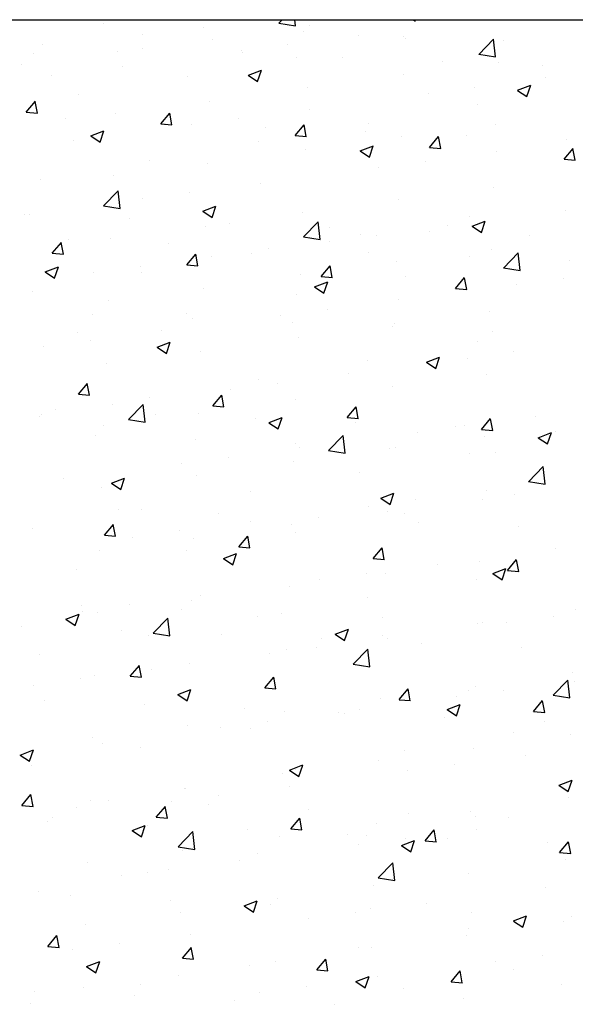
# Model space of a CAD drawing. Units: inches. Extents: x 26 to 489485, y -70510 to 212484.
# Drawn here: x 194489 to 194639, y -30272 to -30005 of the extents above; entities that cross this region are included whole.
import ezdxf

# ---------------------------------------------------------------- set-up
doc = ezdxf.new("R2010")
doc.units = ezdxf.units.IN
doc.header["$MEASUREMENT"] = 0

msp = doc.modelspace()

# ---------------------------------------------------------------- linework, layer by layer
msp.add_line((194266.26, -30005.06), (194716.26, -30005.06))
at = {"linetype": 'Continuous'}
for p, q in [((194558.74, -30006.05), (194559.69, -30005.06)), ((194563.26, -30006.75), (194563.06, -30005.06)), ((194595.12, -30005.06), (194595.7, -30005.46)), ((194595.7, -30005.46), (194595.84, -30005.06)), ((194622.85, -30005.11), (194622.85, -30005.11)), ((194511.14, -30006.09), (194511.14, -30006.09)), ((194538.25, -30007.24), (194538.25, -30007.24)), ((194558.74, -30006.04), (194563.26, -30006.74)), ((194567.1, -30006.52), (194567.1, -30006.52)), ((194521.8, -30009.21), (194521.8, -30009.21)), ((194540.71, -30010.33), (194540.71, -30010.33)), ((194565.37, -30008.38), (194565.37, -30008.38)), ((194580.48, -30009.25), (194580.48, -30009.25)), ((194592.49, -30009.53), (194592.49, -30009.53)), ((194593.23, -30010.2), (194593.23, -30010.2)), ((194612.96, -30014.46), (194616.92, -30010.33)), ((194617.47, -30015.16), (194616.91, -30010.34)), ((194494.73, -30011.77), (194494.73, -30011.77)), ((194521.85, -30012.92), (194521.85, -30012.92)), ((194561.24, -30011.79), (194561.24, -30011.79)), ((194619.61, -30010.68), (194619.61, -30010.68)), ((194492.18, -30014.3), (194492.18, -30014.3)), ((194515.05, -30013.58), (194515.05, -30013.58)), ((194548.53, -30013.46), (194548.53, -30013.46)), ((194548.96, -30014.06), (194548.96, -30014.06)), ((194563.6, -30015.28), (194563.6, -30015.28)), ((194576.08, -30015.21), (194576.08, -30015.21)), ((194612.96, -30014.45), (194617.47, -30015.15)), ((194488.97, -30017.16), (194488.97, -30017.16)), ((194516.44, -30017.68), (194516.44, -30017.68)), ((194603.2, -30016.35), (194603.2, -30016.35)), ((194618.22, -30016.6), (194618.22, -30016.6)), ((194630.32, -30017.5), (194630.32, -30017.5)), ((194497.21, -30020.22), (194497.21, -30020.22)), ((194533.97, -30020.37), (194533.97, -30020.37)), ((194550.49, -30020.14), (194553.02, -30021.84)), ((194550.5, -30020.13), (194554.05, -30018.76)), ((194553.02, -30021.84), (194554.05, -30018.77)), ((194592.56, -30019.86), (194592.56, -30019.86)), ((194631.16, -30020.86), (194631.16, -30020.86)), ((194566.48, -30023.43), (194566.48, -30023.43)), ((194611.92, -30023.39), (194611.92, -30023.39)), ((194623.5, -30024.2), (194627.06, -30022.83)), ((194626.03, -30025.91), (194627.06, -30022.84)), ((194504.35, -30025.45), (194504.35, -30025.45)), ((194599.2, -30025.07), (194599.2, -30025.07)), ((194623.5, -30024.21), (194626.03, -30025.91)), ((194490.32, -30030.1), (194492.77, -30027.18)), ((194493.33, -30030.37), (194492.74, -30027.19)), ((194540.09, -30027.24), (194540.09, -30027.24)), ((194567.12, -30029.29), (194567.12, -30029.29)), ((194612.63, -30027.97), (194612.63, -30027.97)), ((194490.32, -30030.1), (194493.36, -30030.37)), ((194501.03, -30031.92), (194501.03, -30031.92)), ((194514.43, -30030.49), (194514.43, -30030.49)), ((194526.76, -30033.29), (194529.21, -30030.37)), ((194529.77, -30033.56), (194529.18, -30030.38)), ((194547.88, -30031.82), (194547.88, -30031.82)), ((194526.76, -30033.29), (194529.79, -30033.56)), ((194528.15, -30033.06), (194528.15, -30033.06)), ((194535.16, -30033.5), (194535.16, -30033.5)), ((194555.27, -30034.21), (194555.27, -30034.21)), ((194563.19, -30036.48), (194565.64, -30033.56)), ((194566.2, -30036.75), (194565.62, -30033.57)), ((194583, -30033.06), (194583, -30033.06)), ((194617.6, -30033.52), (194617.6, -30033.52)), ((194507.81, -30036.51), (194511.37, -30035.15)), ((194507.81, -30036.52), (194510.34, -30038.23)), ((194510.34, -30038.23), (194511.37, -30035.16)), ((194563.19, -30036.48), (194566.23, -30036.75)), ((194582.38, -30035.35), (194582.38, -30035.35)), ((194591.94, -30036.77), (194591.94, -30036.77)), ((194599.63, -30039.67), (194602.08, -30036.75)), ((194602.64, -30039.94), (194602.05, -30036.75)), ((194609.5, -30036.5), (194609.5, -30036.5)), ((194503.08, -30037.72), (194503.08, -30037.72)), ((194553.38, -30038.15), (194553.38, -30038.15)), ((194580.82, -30040.58), (194584.38, -30039.22)), ((194583.34, -30042.3), (194584.37, -30039.23)), ((194599.63, -30039.67), (194602.67, -30039.93)), ((194636.07, -30042.85), (194638.52, -30039.94)), ((194636.62, -30037.64), (194636.62, -30037.64)), ((194639.08, -30043.13), (194638.49, -30039.94)), ((194565.86, -30040.34), (194565.86, -30040.34)), ((194580.82, -30040.59), (194583.34, -30042.3)), ((194617.8, -30040.89), (194617.8, -30040.89)), ((194523.75, -30043.23), (194523.75, -30043.23)), ((194539.48, -30044.15), (194539.48, -30044.15)), ((194585.84, -30045.1), (194585.84, -30045.1)), ((194598.56, -30043.43), (194598.56, -30043.43)), ((194636.07, -30042.86), (194639.1, -30043.12)), ((194513.82, -30047.41), (194513.82, -30047.41)), ((194494.12, -30048.32), (194494.12, -30048.32)), ((194553.76, -30049.33), (194553.76, -30049.33)), ((194616.99, -30050.43), (194616.99, -30050.43)), ((194511.26, -30055.54), (194515.22, -30051.41)), ((194515.77, -30056.24), (194515.21, -30051.41)), ((194534.52, -30051.86), (194534.52, -30051.86)), ((194511.26, -30055.53), (194515.78, -30056.23)), ((194521.8, -30053.53), (194521.8, -30053.53)), ((194538.14, -30056.97), (194541.69, -30055.6)), ((194540.66, -30058.68), (194541.69, -30055.61)), ((194591.33, -30053.68), (194591.33, -30053.68)), ((194489.72, -30057.76), (194489.72, -30057.76)), ((194491.14, -30057.87), (194491.14, -30057.87)), ((194538.13, -30056.98), (194540.66, -30058.68)), ((194565.24, -30057.26), (194565.24, -30057.26)), ((194610.53, -30058.29), (194610.53, -30058.29)), ((194636.52, -30056.71), (194636.52, -30056.71)), ((194518.25, -30059.02), (194518.25, -30059.02)), ((194538.86, -30061.06), (194538.86, -30061.06)), ((194545.37, -30060.17), (194545.37, -30060.17)), ((194565.48, -30063.94), (194569.44, -30059.82)), ((194569.99, -30064.65), (194569.43, -30059.82)), ((194604.43, -30060.93), (194604.43, -30060.93)), ((194611.14, -30061.04), (194614.7, -30059.67)), ((194611.14, -30061.04), (194613.67, -30062.75)), ((194613.67, -30062.75), (194614.7, -30059.68)), ((194565.47, -30063.93), (194569.99, -30064.64)), ((194572.49, -30061.31), (194572.49, -30061.31)), ((194580.9, -30063.37), (194580.9, -30063.37)), ((194585.19, -30063.46), (194585.19, -30063.46)), ((194599.61, -30062.46), (194599.61, -30062.46)), ((194626.73, -30063.6), (194626.73, -30063.6)), ((194497.37, -30068.31), (194499.82, -30065.4)), ((194500.38, -30068.59), (194499.79, -30065.4)), ((194501.85, -30064.7), (194501.85, -30064.7)), ((194513.2, -30064.32), (194513.2, -30064.32)), ((194528.97, -30065.84), (194528.97, -30065.84)), ((194572.48, -30065.14), (194572.48, -30065.14)), ((194497.37, -30068.32), (194500.4, -30068.58)), ((194533.8, -30071.5), (194536.25, -30068.58)), ((194536.81, -30071.77), (194536.23, -30068.59)), ((194551.28, -30068.46), (194551.28, -30068.46)), ((194556.08, -30066.99), (194556.08, -30066.99)), ((194583.2, -30068.14), (194583.2, -30068.14)), ((194610.32, -30069.28), (194610.32, -30069.28)), ((194616.37, -30067.34), (194616.37, -30067.34)), ((194619.69, -30072.35), (194623.65, -30068.23)), ((194624.21, -30073.05), (194623.65, -30068.23)), ((194521.15, -30071.89), (194521.15, -30071.89)), ((194533.8, -30071.5), (194536.84, -30071.77)), ((194540.39, -30069.36), (194540.39, -30069.36)), ((194570.24, -30074.69), (194572.69, -30071.77)), ((194573.25, -30074.96), (194572.66, -30071.78)), ((194590.71, -30070.59), (194590.71, -30070.59)), ((194622.7, -30069.44), (194622.7, -30069.44)), ((194637.44, -30070.43), (194637.44, -30070.43)), ((194495.45, -30073.35), (194499.01, -30071.99)), ((194495.45, -30073.36), (194497.98, -30075.06)), ((194497.98, -30075.06), (194499.01, -30071.99)), ((194508.44, -30073.57), (194508.44, -30073.57)), ((194521.65, -30073.54), (194521.65, -30073.54)), ((194564.63, -30074.17), (194564.63, -30074.17)), ((194593.08, -30074.52), (194593.08, -30074.52)), ((194619.69, -30072.34), (194624.21, -30073.04)), ((194568.46, -30077.42), (194572.02, -30076.06)), ((194570.24, -30074.69), (194573.28, -30074.96)), ((194570.98, -30079.13), (194572.01, -30076.06)), ((194606.68, -30077.88), (194609.13, -30074.96)), ((194609.69, -30078.15), (194609.1, -30074.97)), ((194623.15, -30076.74), (194623.15, -30076.74)), ((194635.87, -30075.07), (194635.87, -30075.07)), ((194492.03, -30078.63), (194492.03, -30078.63)), ((194538.24, -30077.98), (194538.24, -30077.98)), ((194563.45, -30079.61), (194563.45, -30079.61)), ((194568.46, -30077.43), (194570.98, -30079.13)), ((194606.68, -30077.88), (194609.72, -30078.14)), ((194512.58, -30081.23), (194512.58, -30081.23)), ((194591.07, -30080.97), (194591.07, -30080.97)), ((194508.15, -30084.84), (194508.15, -30084.84)), ((194533.82, -30084.69), (194533.82, -30084.69)), ((194559.11, -30085.17), (194559.11, -30085.17)), ((194571.83, -30083.5), (194571.83, -30083.5)), ((194615.75, -30084.25), (194615.75, -30084.25)), ((194535.27, -30085.99), (194535.27, -30085.99)), ((194562.38, -30087.13), (194562.38, -30087.13)), ((194590.09, -30087.5), (194590.09, -30087.5)), ((194504.2, -30089.78), (194504.2, -30089.78)), ((194527.03, -30089.4), (194527.03, -30089.4)), ((194589.5, -30088.28), (194589.5, -30088.28)), ((194616.62, -30089.43), (194616.62, -30089.43)), ((194507.79, -30091.93), (194507.79, -30091.93)), ((194525.78, -30093.81), (194529.33, -30092.44)), ((194528.3, -30095.52), (194529.33, -30092.45)), ((194564.01, -30091.08), (194564.01, -30091.08)), ((194612.48, -30092.3), (194612.48, -30092.3)), ((194495.07, -30093.61), (194495.07, -30093.61)), ((194525.77, -30093.81), (194528.3, -30095.52)), ((194537.62, -30094.89), (194537.62, -30094.89)), ((194622.5, -30095.1), (194622.5, -30095.1)), ((194511.96, -30098.14), (194511.96, -30098.14)), ((194582.85, -30097.39), (194582.85, -30097.39)), ((194598.78, -30097.87), (194602.34, -30096.51)), ((194598.78, -30097.88), (194601.31, -30099.59)), ((194601.31, -30099.59), (194602.34, -30096.52)), ((194609.79, -30096.78), (194609.79, -30096.78)), ((194577.7, -30101), (194577.7, -30101)), ((194615.13, -30101.16), (194615.13, -30101.16)), ((194504.42, -30106.53), (194506.87, -30103.61)), ((194507.43, -30106.8), (194506.84, -30103.61)), ((194553.23, -30102.47), (194553.23, -30102.47)), ((194558.46, -30103.54), (194558.46, -30103.54)), ((194504.42, -30106.53), (194507.45, -30106.79)), ((194545.75, -30105.21), (194545.75, -30105.21)), ((194589.47, -30104.41), (194589.47, -30104.41)), ((194518, -30113.43), (194521.95, -30109.31)), ((194522.51, -30114.13), (194521.95, -30109.31)), ((194523.6, -30107.56), (194523.6, -30107.56)), ((194540.85, -30109.71), (194543.3, -30106.8)), ((194543.86, -30109.99), (194543.28, -30106.8)), ((194563.39, -30107.99), (194563.39, -30107.99)), ((194494.43, -30111.97), (194494.43, -30111.97)), ((194498.26, -30110.8), (194498.26, -30110.8)), ((194513.66, -30109.43), (194513.66, -30109.43)), ((194525.37, -30111.95), (194525.37, -30111.95)), ((194537.01, -30111.8), (194537.01, -30111.8)), ((194540.85, -30109.71), (194543.89, -30109.98)), ((194577.29, -30112.9), (194579.74, -30109.98)), ((194580.3, -30113.17), (194579.71, -30109.99)), ((194493.97, -30112.64), (194493.97, -30112.64)), ((194517.99, -30113.42), (194522.51, -30114.12)), ((194552.49, -30113.09), (194552.49, -30113.09)), ((194556.09, -30114.27), (194558.62, -30115.97)), ((194556.1, -30114.26), (194559.66, -30112.89)), ((194558.62, -30115.97), (194559.65, -30112.9)), ((194577.29, -30112.9), (194580.33, -30113.17)), ((194579.61, -30114.24), (194579.61, -30114.24)), ((194613.73, -30116.09), (194616.18, -30113.17)), ((194616.74, -30116.36), (194616.15, -30113.18)), ((194628.38, -30112.61), (194628.38, -30112.61)), ((194511.35, -30115.05), (194511.35, -30115.05)), ((194596.42, -30116.82), (194596.42, -30116.82)), ((194606.73, -30115.38), (194606.73, -30115.38)), ((194609.14, -30115.14), (194609.14, -30115.14)), ((194613.73, -30116.09), (194616.76, -30116.36)), ((194629.1, -30118.33), (194632.66, -30116.96)), ((194631.63, -30120.04), (194632.66, -30116.97)), ((194633.85, -30116.53), (194633.85, -30116.53)), ((194508.97, -30117.62), (194508.97, -30117.62)), ((194536.09, -30118.77), (194536.09, -30118.77)), ((194563.2, -30119.92), (194563.2, -30119.92)), ((194572.21, -30121.84), (194576.17, -30117.71)), ((194576.73, -30122.54), (194576.16, -30117.71)), ((194614.51, -30118.07), (194614.51, -30118.07)), ((194629.1, -30118.33), (194631.63, -30120.04)), ((194564.34, -30121.04), (194564.34, -30121.04)), ((194572.21, -30121.83), (194576.73, -30122.53)), ((194588.85, -30121.32), (194588.85, -30121.32)), ((194590.32, -30121.06), (194590.32, -30121.06)), ((194610.38, -30122.61), (194610.38, -30122.61)), ((194617.44, -30122.21), (194617.44, -30122.21)), ((194532.38, -30125.25), (194532.38, -30125.25)), ((194545.1, -30123.57), (194545.1, -30123.57)), ((194562.77, -30124.9), (194562.77, -30124.9)), ((194580.75, -30127.7), (194580.75, -30127.7)), ((194626.43, -30130.25), (194630.39, -30126.12)), ((194630.94, -30130.95), (194630.38, -30126.12)), ((194500.3, -30129.47), (194500.3, -30129.47)), ((194513.41, -30130.65), (194515.94, -30132.36)), ((194513.42, -30130.64), (194516.97, -30129.28)), ((194515.94, -30132.36), (194516.97, -30129.29)), ((194536.39, -30128.71), (194536.39, -30128.71)), ((194626.42, -30130.24), (194630.94, -30130.94)), ((194510.73, -30131.96), (194510.73, -30131.96)), ((194551.13, -30132.78), (194551.13, -30132.78)), ((194586.42, -30134.71), (194589.98, -30133.35)), ((194615.02, -30132.64), (194615.02, -30132.64)), ((194586.42, -30134.72), (194588.94, -30136.42)), ((194588.94, -30136.42), (194589.97, -30133.35)), ((194595.78, -30135.18), (194595.78, -30135.18)), ((194613.9, -30134.98), (194613.9, -30134.98)), ((194622.55, -30133.77), (194622.55, -30133.77)), ((194515.27, -30137.77), (194515.27, -30137.77)), ((194521.5, -30137.87), (194521.5, -30137.87)), ((194583.06, -30136.85), (194583.06, -30136.85)), ((194588.24, -30138.23), (194588.24, -30138.23)), ((194542.39, -30138.91), (194542.39, -30138.91)), ((194550.98, -30141.08), (194550.98, -30141.08)), ((194569.5, -30140.06), (194569.5, -30140.06)), ((194592.93, -30138.85), (194592.93, -30138.85)), ((194596.62, -30141.21), (194596.62, -30141.21)), ((194491.88, -30142.95), (194491.88, -30142.95)), ((194511.47, -30144.74), (194513.91, -30141.82)), ((194514.47, -30145.01), (194513.89, -30141.82)), ((194531.74, -30143.61), (194531.74, -30143.61)), ((194562.15, -30141.81), (194562.15, -30141.81)), ((194563.3, -30143.94), (194563.3, -30143.94)), ((194623.74, -30142.35), (194623.74, -30142.35)), ((194511.47, -30144.74), (194514.5, -30145)), ((194519.02, -30145.28), (194519.02, -30145.28)), ((194535.77, -30145.62), (194535.77, -30145.62)), ((194547.9, -30147.93), (194550.35, -30145.01)), ((194550.91, -30148.2), (194550.32, -30145.01)), ((194510.11, -30148.87), (194510.11, -30148.87)), ((194533.67, -30149.02), (194533.67, -30149.02)), ((194547.9, -30147.93), (194550.94, -30148.19)), ((194584.34, -30151.11), (194586.79, -30148.19)), ((194587.35, -30151.38), (194586.76, -30148.2)), ((194633.74, -30148.46), (194633.74, -30148.46)), ((194543.73, -30151.1), (194546.26, -30152.81)), ((194543.74, -30151.1), (194547.3, -30149.73)), ((194546.26, -30152.81), (194547.29, -30149.74)), ((194584.34, -30151.11), (194587.38, -30151.38)), ((194613.28, -30151.89), (194613.28, -30151.89)), ((194620.78, -30154.3), (194623.23, -30151.38)), ((194623.78, -30154.57), (194623.2, -30151.39)), ((194504.05, -30154.11), (194504.05, -30154.11)), ((194601.65, -30152.68), (194601.65, -30152.68)), ((194616.74, -30155.16), (194620.3, -30153.8)), ((194619.27, -30156.88), (194620.3, -30153.81)), ((194620.78, -30154.3), (194623.81, -30154.57)), ((194569.7, -30156.89), (194569.7, -30156.89)), ((194582.41, -30155.21), (194582.41, -30155.21)), ((194587.62, -30155.14), (194587.62, -30155.14)), ((194612.33, -30156.63), (194612.33, -30156.63)), ((194616.74, -30155.17), (194619.27, -30156.88)), ((194561.54, -30158.72), (194561.54, -30158.72)), ((194535.15, -30162.53), (194535.15, -30162.53)), ((194537.61, -30161.11), (194537.61, -30161.11)), ((194582.7, -30161.71), (194582.7, -30161.71)), ((194505.37, -30163.73), (194505.37, -30163.73)), ((194505.66, -30165.32), (194505.66, -30165.32)), ((194518.37, -30163.64), (194518.37, -30163.64)), ((194532.49, -30164.87), (194532.49, -30164.87)), ((194639.05, -30164.99), (194639.05, -30164.99)), ((194501.05, -30167.48), (194504.61, -30166.12)), ((194501.05, -30167.49), (194503.58, -30169.19)), ((194503.58, -30169.19), (194504.61, -30166.12)), ((194509.49, -30165.78), (194509.49, -30165.78)), ((194524.73, -30171.32), (194528.69, -30167.2)), ((194529.24, -30172.02), (194528.68, -30167.2)), ((194553.08, -30166.8), (194553.08, -30166.8)), ((194559.61, -30166.02), (194559.61, -30166.02)), ((194586.73, -30167.16), (194586.73, -30167.16)), ((194633.09, -30166.82), (194633.09, -30166.82)), ((194488.97, -30169.41), (194488.97, -30169.41)), ((194516.09, -30170.55), (194516.09, -30170.55)), ((194574.06, -30171.55), (194577.62, -30170.18)), ((194576.58, -30173.26), (194577.61, -30170.19)), ((194612.66, -30168.8), (194612.66, -30168.8)), ((194613.85, -30168.31), (194613.85, -30168.31)), ((194620.37, -30168.49), (194620.37, -30168.49)), ((194523.45, -30171.89), (194523.45, -30171.89)), ((194524.73, -30171.31), (194529.25, -30172.01)), ((194543.2, -30171.7), (194543.2, -30171.7)), ((194570.32, -30172.84), (194570.32, -30172.84)), ((194574.06, -30171.56), (194576.58, -30173.26)), ((194587, -30172.06), (194587, -30172.06)), ((194588.29, -30172.72), (194588.29, -30172.72)), ((194560.92, -30175.63), (194560.92, -30175.63)), ((194569.05, -30175.25), (194569.05, -30175.25)), ((194578.95, -30179.73), (194582.91, -30175.61)), ((194583.46, -30180.43), (194582.9, -30175.61)), ((194597.44, -30173.99), (194597.44, -30173.99)), ((194624.56, -30175.13), (194624.56, -30175.13)), ((194493.82, -30176.97), (194493.82, -30176.97)), ((194556.33, -30176.92), (194556.33, -30176.92)), ((194518.51, -30182.95), (194520.96, -30180.03)), ((194521.52, -30183.22), (194520.94, -30180.04)), ((194524.25, -30181.15), (194524.25, -30181.15)), ((194534.53, -30179.44), (194534.53, -30179.44)), ((194578.94, -30179.72), (194583.46, -30180.42)), ((194505.01, -30183.68), (194505.01, -30183.68)), ((194508.87, -30182.69), (194508.87, -30182.69)), ((194518.51, -30182.95), (194521.55, -30183.22)), ((194554.95, -30186.14), (194557.4, -30183.22)), ((194557.96, -30186.41), (194557.37, -30183.22)), ((194633.16, -30188.14), (194637.12, -30184.02)), ((194637.68, -30188.84), (194637.12, -30184.02)), ((194638.43, -30181.91), (194638.43, -30181.91)), ((194492.29, -30185.35), (194492.29, -30185.35)), ((194531.38, -30187.93), (194534.93, -30186.57)), ((194533.9, -30189.65), (194534.93, -30186.58)), ((194554.95, -30186.14), (194557.99, -30186.4)), ((194591.39, -30189.32), (194593.84, -30186.41)), ((194594.4, -30189.6), (194593.81, -30186.41)), ((194612.04, -30185.71), (194612.04, -30185.71)), ((194638.96, -30184.32), (194638.96, -30184.32)), ((194531.37, -30187.94), (194533.9, -30189.65)), ((194586.38, -30188.97), (194586.38, -30188.97)), ((194591.39, -30189.33), (194594.42, -30189.59)), ((194607.01, -30188.53), (194607.01, -30188.53)), ((194610.23, -30186.94), (194610.23, -30186.94)), ((194619.72, -30186.85), (194619.72, -30186.85)), ((194633.16, -30188.13), (194637.68, -30188.83)), ((194495.27, -30189.55), (194495.27, -30189.55)), ((194522.39, -30190.7), (194522.39, -30190.7)), ((194549.5, -30191.84), (194549.5, -30191.84)), ((194580.6, -30192.03), (194580.6, -30192.03)), ((194604.38, -30192), (194607.94, -30190.64)), ((194604.38, -30192.01), (194606.91, -30193.71)), ((194606.91, -30193.71), (194607.94, -30190.64)), ((194627.82, -30192.51), (194630.27, -30189.59)), ((194630.83, -30192.78), (194630.25, -30189.6)), ((194560.3, -30192.54), (194560.3, -30192.54)), ((194574.92, -30192.75), (194574.92, -30192.75)), ((194576.62, -30192.99), (194576.62, -30192.99)), ((194603.74, -30194.13), (194603.74, -30194.13)), ((194627.82, -30192.51), (194630.86, -30192.78)), ((194533.92, -30196.35), (194533.92, -30196.35)), ((194542.97, -30196.96), (194542.97, -30196.96)), ((194550.98, -30197.11), (194550.98, -30197.11)), ((194555.68, -30195.29), (194555.68, -30195.29)), ((194630.86, -30195.28), (194630.86, -30195.28)), ((194508.26, -30199.6), (194508.26, -30199.6)), ((194622.4, -30198.09), (194622.4, -30198.09)), ((194637.81, -30198.82), (194637.81, -30198.82)), ((194510.88, -30201.18), (194510.88, -30201.18)), ((194521.35, -30202.2), (194521.35, -30202.2)), ((194611.43, -30202.63), (194611.43, -30202.63)), ((194488.69, -30204.32), (194492.25, -30202.95)), ((194488.69, -30204.33), (194491.22, -30206.03)), ((194491.22, -30206.03), (194492.25, -30202.96)), ((194491.65, -30203.72), (194491.65, -30203.72)), ((194592.78, -30203.18), (194592.78, -30203.18)), ((194625.6, -30204.36), (194625.6, -30204.36)), ((194491.73, -30207.28), (194491.73, -30207.28)), ((194561.7, -30208.39), (194565.26, -30207.02)), ((194564.22, -30210.1), (194565.25, -30207.03)), ((194585.77, -30205.88), (194585.77, -30205.88)), ((194606.36, -30206.89), (194606.36, -30206.89)), ((194559.68, -30209.45), (194559.68, -30209.45)), ((194561.7, -30208.39), (194564.22, -30210.1)), ((194563.15, -30208.26), (194563.15, -30208.26)), ((194593.64, -30208.56), (194593.64, -30208.56)), ((194533.3, -30213.26), (194533.3, -30213.26)), ((194533.53, -30213.35), (194533.53, -30213.35)), ((194561.56, -30212.79), (194561.56, -30212.79)), ((194634.7, -30212.46), (194637.23, -30214.17)), ((194634.71, -30212.45), (194638.26, -30211.09)), ((194637.23, -30214.17), (194638.26, -30211.1)), ((194489.13, -30217.97), (194491.57, -30215.05)), ((194492.13, -30218.24), (194491.55, -30215.06)), ((194542.32, -30215.32), (194542.32, -30215.32)), ((194637.19, -30215.73), (194637.19, -30215.73)), ((194489.13, -30217.97), (194492.16, -30218.24)), ((194503.9, -30218.44), (194503.9, -30218.44)), ((194507.64, -30216.52), (194507.64, -30216.52)), ((194512.49, -30216.65), (194512.49, -30216.65)), ((194525.56, -30221.16), (194528.01, -30218.24)), ((194528.57, -30221.43), (194527.98, -30218.25)), ((194529.6, -30217), (194529.6, -30217)), ((194539.61, -30217.8), (194539.61, -30217.8)), ((194497.52, -30221.22), (194497.52, -30221.22)), ((194525.56, -30221.16), (194528.6, -30221.43)), ((194566.73, -30218.95), (194566.73, -30218.95)), ((194593.85, -30220.09), (194593.85, -30220.09)), ((194610.81, -30219.54), (194610.81, -30219.54)), ((194612.18, -30220.96), (194612.18, -30220.96)), ((194620.97, -30221.24), (194620.97, -30221.24)), ((194496.09, -30222.33), (194496.09, -30222.33)), ((194519.02, -30224.77), (194522.57, -30223.41)), ((194521.54, -30226.48), (194522.57, -30223.41)), ((194523.21, -30223.48), (194523.21, -30223.48)), ((194562, -30224.35), (194564.45, -30221.43)), ((194565.01, -30224.62), (194564.42, -30221.44)), ((194585.15, -30222.79), (194585.15, -30222.79)), ((194519.01, -30224.78), (194521.54, -30226.48)), ((194531.47, -30229.22), (194535.42, -30225.09)), ((194535.98, -30229.92), (194535.42, -30225.09)), ((194550.32, -30224.62), (194550.32, -30224.62)), ((194559.07, -30226.37), (194559.07, -30226.37)), ((194562, -30224.35), (194565.04, -30224.61)), ((194577.44, -30225.77), (194577.44, -30225.77)), ((194582.55, -30226.04), (194582.55, -30226.04)), ((194598.44, -30227.54), (194600.89, -30224.62)), ((194601.45, -30227.81), (194600.86, -30224.62)), ((194612.24, -30224.39), (194612.24, -30224.39)), ((194531.46, -30229.21), (194535.98, -30229.91)), ((194580.28, -30228.6), (194580.28, -30228.6)), ((194592.02, -30228.84), (194595.58, -30227.47)), ((194592.02, -30228.85), (194594.55, -30230.55)), ((194593, -30226.93), (194593, -30226.93)), ((194594.55, -30230.55), (194595.58, -30227.48)), ((194598.44, -30227.54), (194601.47, -30227.8)), ((194604.56, -30226.91), (194604.56, -30226.91)), ((194631.68, -30228.06), (194631.68, -30228.06)), ((194634.87, -30230.72), (194637.32, -30227.8)), ((194637.88, -30230.99), (194637.29, -30227.81)), ((194532.68, -30230.17), (194532.68, -30230.17)), ((194552.93, -30231.13), (194552.93, -30231.13)), ((194634.87, -30230.72), (194637.91, -30230.99)), ((194507.02, -30233.43), (194507.02, -30233.43)), ((194548.2, -30232.82), (194548.2, -30232.82)), ((194585.68, -30237.62), (194589.64, -30233.5)), ((194590.2, -30238.33), (194589.63, -30233.5)), ((194636.57, -30232.64), (194636.57, -30232.64)), ((194516.24, -30237.03), (194516.24, -30237.03)), ((194523.3, -30236.21), (194523.3, -30236.21)), ((194528.96, -30235.36), (194528.96, -30235.36)), ((194610.19, -30236.45), (194610.19, -30236.45)), ((194584.53, -30239.7), (194584.53, -30239.7)), ((194585.68, -30237.62), (194590.2, -30238.32)), ((194493.67, -30241.3), (194493.67, -30241.3)), ((194502.39, -30242.48), (194502.39, -30242.48)), ((194630.96, -30240.21), (194630.96, -30240.21)), ((194529.51, -30243.62), (194529.51, -30243.62)), ((194549.34, -30245.22), (194552.9, -30243.86)), ((194549.34, -30245.23), (194551.86, -30246.94)), ((194551.86, -30246.94), (194552.89, -30243.87)), ((194556.62, -30244.77), (194556.62, -30244.77)), ((194558.45, -30243.28), (194558.45, -30243.28)), ((194598.87, -30244.43), (194598.87, -30244.43)), ((194532.06, -30247.09), (194532.06, -30247.09)), ((194579.63, -30246.96), (194579.63, -30246.96)), ((194583.74, -30245.91), (194583.74, -30245.91)), ((194610.86, -30247.06), (194610.86, -30247.06)), ((194622.35, -30249.29), (194625.9, -30247.93)), ((194624.87, -30251.01), (194625.9, -30247.94)), ((194506.4, -30250.34), (194506.4, -30250.34)), ((194566.92, -30248.64), (194566.92, -30248.64)), ((194622.34, -30249.3), (194624.87, -30251.01)), ((194635.96, -30249.55), (194635.96, -30249.55)), ((194637.98, -30248.2), (194637.98, -30248.2)), ((194496.17, -30256.18), (194498.62, -30253.27)), ((194499.18, -30256.46), (194498.6, -30253.27)), ((194534.83, -30252.86), (194534.83, -30252.86)), ((194609.57, -30253.36), (194609.57, -30253.36)), ((194610.08, -30251.27), (194610.08, -30251.27)), ((194515.59, -30255.39), (194515.59, -30255.39)), ((194496.17, -30256.18), (194499.21, -30256.45)), ((194502.88, -30257.07), (194502.88, -30257.07)), ((194532.61, -30259.37), (194535.06, -30256.45)), ((194535.62, -30259.64), (194535.03, -30256.46)), ((194580.45, -30256.35), (194580.45, -30256.35)), ((194583.91, -30256.61), (194583.91, -30256.61)), ((194630.31, -30258.57), (194630.31, -30258.57)), ((194506.66, -30261.61), (194510.21, -30260.24)), ((194509.18, -30263.32), (194510.21, -30260.25)), ((194532.61, -30259.37), (194535.65, -30259.64)), ((194557.83, -30260.19), (194557.83, -30260.19)), ((194569.05, -30262.56), (194571.5, -30259.64)), ((194572.06, -30262.83), (194571.47, -30259.65)), ((194617.59, -30260.24), (194617.59, -30260.24)), ((194506.65, -30261.62), (194509.18, -30263.32)), ((194531.45, -30264), (194531.45, -30264)), ((194550.83, -30261.44), (194550.83, -30261.44)), ((194569.05, -30262.56), (194572.08, -30262.83)), ((194605.49, -30265.75), (194607.93, -30262.83)), ((194608.49, -30266.02), (194607.91, -30262.83)), ((194622.25, -30262.42), (194622.25, -30262.42)), ((194521.2, -30266.52), (194521.2, -30266.52)), ((194579.66, -30265.68), (194583.22, -30264.31)), ((194579.66, -30265.69), (194582.19, -30267.39)), ((194582.19, -30267.39), (194583.22, -30264.32)), ((194585.51, -30264.47), (194585.51, -30264.47)), ((194605.49, -30265.75), (194608.52, -30266.01)), ((194635.34, -30266.46), (194635.34, -30266.46)), ((194492.5, -30268.43), (194492.5, -30268.43)), ((194505.79, -30267.25), (194505.79, -30267.25)), ((194553.55, -30268.67), (194553.55, -30268.67)), ((194566.27, -30267), (194566.27, -30267)), ((194592.63, -30267.51), (194592.63, -30267.51)), ((194491.58, -30271.61), (194491.58, -30271.61)), ((194519.61, -30269.58), (194519.61, -30269.58)), ((194546.73, -30270.73), (194546.73, -30270.73)), ((194573.85, -30271.87), (194573.85, -30271.87)), ((194608.95, -30270.27), (194608.95, -30270.27))]:
    msp.add_line(p, q, dxfattribs=at)

doc.saveas('drawing.dxf')
